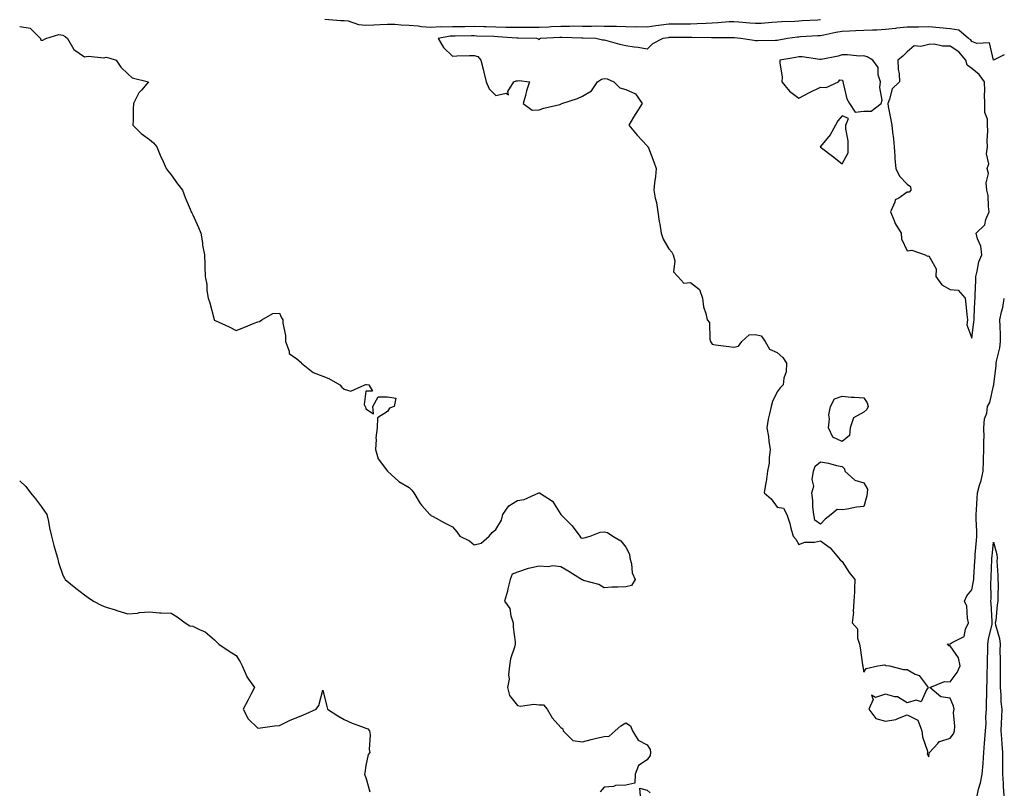
# Model space of a CAD drawing. Units: inches. Extents: x 870348 to 870803, y 7371818 to 7373192.
# Drawn here: x 870348 to 870803, y 7372174 to 7372531 of the extents above; entities that cross this region are included whole.
import ezdxf

# ---------------------------------------------------------------- set-up
doc = ezdxf.new("R2010")
doc.units = ezdxf.units.IN
doc.header["$MEASUREMENT"] = 0
doc.layers.add('Contour_86817371', color=7, linetype='Continuous', true_color=0x849e02)

msp = doc.modelspace()

# ---------------------------------------------------------------- linework, layer by layer
at = {"layer": 'Contour_86817371'}
for points in [[(870489.1, 7372530.87, 3469), (870496.43, 7372530.3, 3469), (870498.05, 7372530.37, 3469), (870499.85, 7372530.12, 3469), (870504.58, 7372528.45, 3469), (870508.05, 7372528.15, 3469), (870511.72, 7372528.25, 3469), (870514.63, 7372528.5, 3469), (870518.05, 7372528.6, 3469), (870521.43, 7372528.54, 3469), (870524.39, 7372528.26, 3469), (870528.05, 7372528.2, 3469), (870532.17, 7372527.8, 3469), (870533.64, 7372527.51, 3469), (870538.05, 7372527.16, 3469), (870542.51, 7372527.46, 3469), (870543.49, 7372527.36, 3469), (870548.05, 7372527.58, 3469), (870552.37, 7372527.6, 3469), (870553.74, 7372527.61, 3469), (870558.05, 7372527.63, 3469), (870562.45, 7372527.52, 3469), (870563.63, 7372527.5, 3469), (870568.05, 7372527.39, 3469), (870572.69, 7372527.28, 3469), (870573.42, 7372527.29, 3469), (870578.05, 7372527.17, 3469), (870582.81, 7372527.16, 3469), (870583.31, 7372527.18, 3469), (870588.05, 7372527.17, 3469), (870592.54, 7372527.43, 3469), (870593.63, 7372527.5, 3469), (870598.05, 7372527.76, 3469), (870602.22, 7372527.75, 3469), (870603.91, 7372527.78, 3469), (870608.05, 7372527.76, 3469), (870612.24, 7372527.73, 3469), (870613.91, 7372527.78, 3469), (870618.05, 7372527.75, 3469), (870622.35, 7372527.62, 3469), (870623.77, 7372527.64, 3469), (870628.05, 7372527.49, 3469), (870632.52, 7372527.45, 3469), (870633.61, 7372527.48, 3469), (870638.05, 7372527.43, 3469), (870641.95, 7372528.02, 3469), (870644.41, 7372528.28, 3469), (870648.05, 7372528.79, 3469), (870651.17, 7372528.8, 3469), (870654.94, 7372528.81, 3469), (870658.05, 7372528.82, 3469), (870661.09, 7372528.88, 3469), (870665.27, 7372529.14, 3469), (870668.05, 7372529.2, 3469), (870670.66, 7372529.31, 3469), (870675.91, 7372529.78, 3469), (870678.05, 7372529.88, 3469), (870680.3, 7372529.67, 3469), (870685.42, 7372529.29, 3469), (870688.05, 7372529.02, 3469), (870690.82, 7372529.15, 3469), (870695.65, 7372529.52, 3469), (870698.05, 7372529.64, 3469), (870700.13, 7372529.84, 3469), (870706.19, 7372530.06, 3469), (870708.05, 7372530.22, 3469), (870709.66, 7372530.31, 3469), (870716.78, 7372530.65, 3469), (870718.05, 7372530.72, 3469)], [(870348.05, 7372527.47, 3469), (870352.86, 7372526.73, 3469), (870357.63, 7372521.92, 3469), (870357.67, 7372521.54, 3469), (870358.05, 7372521.21, 3469), (870358.75, 7372521.22, 3469), (870360.13, 7372521.92, 3469), (870366.14, 7372523.83, 3469), (870368.05, 7372523.49, 3469), (870369.04, 7372522.91, 3469), (870370.08, 7372521.92, 3469), (870373.08, 7372516.95, 3469), (870378.05, 7372513.49, 3469), (870379.88, 7372513.75, 3469), (870386.88, 7372513.09, 3469), (870388.05, 7372513.39, 3469), (870389.19, 7372513.06, 3469), (870392.6, 7372511.92, 3469), (870394.8, 7372508.67, 3469), (870398.05, 7372505.7, 3469), (870399.98, 7372503.85, 3469), (870407.64, 7372501.92, 3469), (870404.3, 7372498.17, 3469), (870403.1, 7372496.87, 3469), (870400.57, 7372491.92, 3469), (870400.48, 7372489.49, 3469), (870400.48, 7372484.35, 3469), (870400.35, 7372481.92, 3469), (870404.2, 7372478.07, 3469), (870408.05, 7372475.37, 3469), (870409.82, 7372473.69, 3469), (870411.48, 7372471.92, 3469), (870413.34, 7372467.21, 3469), (870413.81, 7372466.16, 3469), (870415.67, 7372461.92, 3469), (870416.72, 7372460.59, 3469), (870418.05, 7372458.99, 3469), (870420.99, 7372454.86, 3469), (870423.24, 7372451.92, 3469), (870424.54, 7372448.41, 3469), (870426.83, 7372443.14, 3469), (870427.32, 7372441.92, 3469), (870427.59, 7372441.46, 3469), (870428.05, 7372440.51, 3469), (870430.73, 7372434.6, 3469), (870431.7, 7372431.92, 3469), (870432.45, 7372427.52, 3469), (870432.59, 7372426.46, 3469), (870433.43, 7372421.92, 3469), (870433.62, 7372417.49, 3469), (870433.58, 7372416.39, 3469), (870433.77, 7372411.92, 3469), (870434.46, 7372408.33, 3469), (870434.55, 7372405.42, 3469), (870435.06, 7372401.92, 3469), (870435.85, 7372399.72, 3469), (870437.87, 7372392.1, 3469), (870437.93, 7372391.92, 3469), (870437.97, 7372391.84, 3469), (870438.05, 7372391.73, 3469), (870438.41, 7372391.56, 3469), (870444.8, 7372388.67, 3469), (870448.05, 7372387.05, 3469), (870451.62, 7372388.35, 3469), (870456.44, 7372390.31, 3469), (870458.05, 7372390.94, 3469), (870458.78, 7372391.19, 3469), (870459.99, 7372391.92, 3469), (870465.05, 7372394.92, 3469), (870468.05, 7372395.08, 3469), (870469.02, 7372392.89, 3469), (870469.61, 7372391.92, 3469), (870469.61, 7372390.36, 3469), (870470.8, 7372384.67, 3469), (870470.81, 7372381.92, 3469), (870472.52, 7372377.45, 3469), (870472.55, 7372376.42, 3469), (870476.05, 7372373.92, 3469), (870478.05, 7372372.21, 3469), (870478.17, 7372372.04, 3469), (870478.33, 7372371.92, 3469), (870483.69, 7372367.56, 3469), (870488.05, 7372365.92, 3469), (870490.9, 7372364.77, 3469), (870495.97, 7372361.92, 3469), (870496.88, 7372360.75, 3469), (870498.05, 7372359.86, 3469), (870501, 7372358.97, 3469), (870507.47, 7372361.92, 3469), (870507.98, 7372361.99, 3469), (870508.05, 7372361.99, 3469), (870508.22, 7372362.09, 3469), (870509.45, 7372361.92, 3469), (870511.05, 7372358.92, 3469), (870508.05, 7372358.92, 3469), (870507.2, 7372352.77, 3469), (870507.69, 7372351.92, 3469), (870507.77, 7372351.64, 3469), (870508.05, 7372350.72, 3469), (870511.55, 7372348.42, 3469), (870511.23, 7372351.92, 3469), (870513.64, 7372356.33, 3469), (870518.05, 7372356.4, 3469), (870521.8, 7372355.67, 3469), (870521.05, 7372351.92, 3469), (870518.93, 7372351.04, 3469), (870518.05, 7372349.58, 3469), (870513.34, 7372346.63, 3469), (870513.17, 7372341.92, 3469), (870512.65, 7372337.32, 3469), (870512.78, 7372336.65, 3469), (870512.51, 7372331.92, 3469), (870513.74, 7372327.61, 3469), (870518.05, 7372321.92, 3469), (870523.27, 7372317.14, 3469), (870528.05, 7372314.35, 3469), (870529.27, 7372313.14, 3469), (870530.23, 7372311.92, 3469), (870533.09, 7372306.96, 3469), (870533.92, 7372306.05, 3469), (870537.59, 7372301.92, 3469), (870537.87, 7372301.74, 3469), (870538.05, 7372301.46, 3469), (870539.03, 7372300.94, 3469), (870544.28, 7372298.15, 3469), (870548.05, 7372296.17, 3469), (870550.09, 7372293.96, 3469), (870551.49, 7372291.92, 3469), (870555.82, 7372289.69, 3469), (870558.05, 7372287.93, 3469), (870561.24, 7372288.73, 3469), (870565.05, 7372291.92, 3469), (870566.37, 7372293.6, 3469), (870568.05, 7372294.98, 3469), (870570.65, 7372299.32, 3469), (870571.28, 7372301.92, 3469), (870574.1, 7372305.87, 3469), (870578.05, 7372308.47, 3469), (870581.17, 7372308.8, 3469), (870587.97, 7372311.92, 3469), (870588.01, 7372311.96, 3469), (870588.05, 7372311.98, 3469), (870588.1, 7372311.97, 3469), (870588.17, 7372311.92, 3469), (870594.21, 7372308.08, 3469), (870598.05, 7372302, 3469), (870598.08, 7372301.95, 3469), (870598.1, 7372301.92, 3469), (870603.09, 7372296.96, 3469), (870603.28, 7372296.69, 3469), (870606.86, 7372291.92, 3469), (870607.28, 7372291.15, 3469), (870608.05, 7372291.06, 3469), (870608.8, 7372291.17, 3469), (870611.62, 7372291.92, 3469), (870616.26, 7372293.71, 3469), (870618.05, 7372293.86, 3469), (870619.68, 7372293.55, 3469), (870622.09, 7372291.92, 3469), (870625.81, 7372289.68, 3469), (870628.05, 7372286.84, 3469), (870629.77, 7372283.64, 3469), (870630.04, 7372281.92, 3469), (870630.79, 7372279.18, 3469), (870631.05, 7372274.92, 3469), (870632.47, 7372271.92, 3469), (870630.8, 7372269.17, 3469), (870628.05, 7372268.55, 3469), (870624.43, 7372268.3, 3469), (870621.59, 7372268.38, 3469), (870618.05, 7372268.06, 3469), (870615.64, 7372269.51, 3469), (870608.5, 7372271.47, 3469), (870608.05, 7372271.65, 3469), (870607.89, 7372271.76, 3469), (870607.6, 7372271.92, 3469), (870601.77, 7372275.64, 3469), (870598.05, 7372277.68, 3469), (870594.38, 7372278.25, 3469), (870592.2, 7372277.77, 3469), (870588.05, 7372278.09, 3469), (870583.08, 7372276.95, 3469), (870583.03, 7372276.94, 3469), (870578.05, 7372275.23, 3469), (870575.67, 7372274.3, 3469), (870574.64, 7372271.92, 3469), (870573.63, 7372267.5, 3469), (870573.5, 7372266.47, 3469), (870572.11, 7372261.92, 3469), (870574.6, 7372258.47, 3469), (870574.93, 7372255.04, 3469), (870575.99, 7372251.92, 3469), (870576.02, 7372249.89, 3469), (870576.92, 7372243.05, 3469), (870576.94, 7372241.92, 3469), (870576.65, 7372240.52, 3469), (870574.81, 7372235.16, 3469), (870574.34, 7372231.92, 3469), (870573.9, 7372227.77, 3469), (870574.2, 7372225.77, 3469), (870573.46, 7372221.92, 3469), (870574.39, 7372218.26, 3469), (870578.05, 7372213.63, 3469), (870579.42, 7372213.29, 3469), (870585.68, 7372214.29, 3469), (870588.05, 7372213.99, 3469), (870590.08, 7372213.95, 3469), (870591.83, 7372211.92, 3469), (870594.06, 7372207.93, 3469), (870598.05, 7372203.47, 3469), (870598.98, 7372202.85, 3469), (870599.19, 7372201.92, 3469), (870603.59, 7372197.46, 3469), (870608.05, 7372196.79, 3469), (870612.1, 7372197.87, 3469), (870614.6, 7372198.47, 3469), (870618.05, 7372199.36, 3469), (870620.46, 7372199.51, 3469), (870623.13, 7372201.92, 3469), (870625.75, 7372204.22, 3469), (870628.05, 7372205.66, 3469), (870630.32, 7372204.19, 3469), (870631.2, 7372201.92, 3469), (870633.77, 7372197.64, 3469), (870638.05, 7372195.41, 3469), (870639.35, 7372193.22, 3469), (870639.52, 7372191.92, 3469), (870639.39, 7372190.58, 3469), (870638.05, 7372188.49, 3469), (870634.02, 7372185.95, 3469), (870632.45, 7372181.92, 3469), (870632.22, 7372177.75, 3469), (870628.05, 7372176.84, 3469), (870623.36, 7372176.61, 3469), (870622.36, 7372176.23, 3469), (870618.05, 7372175.8, 3469), (870616.23, 7372173.74, 3469)], [(870803, 7372514.51, 3470), (870798.24, 7372512.11, 3470), (870798.05, 7372511.96, 3470), (870796.13, 7372520, 3470), (870790.33, 7372519.64, 3470), (870788.05, 7372520.59, 3470), (870787.51, 7372521.38, 3470), (870786.41, 7372521.92, 3470), (870782.02, 7372525.89, 3470), (870778.05, 7372526.49, 3470), (870773.12, 7372526.99, 3470), (870772.99, 7372526.98, 3470), (870768.05, 7372527.34, 3470), (870763.41, 7372527.29, 3470), (870762.73, 7372527.24, 3470), (870758.05, 7372527.19, 3470), (870753.23, 7372526.74, 3470), (870752.79, 7372526.66, 3470), (870748.05, 7372526.13, 3470), (870744.11, 7372525.86, 3470), (870742.04, 7372525.91, 3470), (870738.05, 7372525.68, 3470), (870734.46, 7372525.51, 3470), (870731.48, 7372525.35, 3470), (870728.05, 7372525.19, 3470), (870725.2, 7372524.77, 3470), (870719.67, 7372523.54, 3470), (870718.05, 7372523.27, 3470), (870716.77, 7372523.2, 3470), (870708.82, 7372522.69, 3470), (870708.05, 7372522.65, 3470), (870707.38, 7372522.59, 3470), (870702.8, 7372521.92, 3470), (870698.75, 7372521.22, 3470), (870698.05, 7372521.1, 3470), (870697.23, 7372521.1, 3470), (870689.02, 7372520.95, 3470), (870688.05, 7372520.95, 3470), (870687.24, 7372521.11, 3470), (870681.24, 7372521.92, 3470), (870678.39, 7372522.26, 3470), (870678.05, 7372522.3, 3470), (870677.69, 7372522.28, 3470), (870668.41, 7372522.28, 3470), (870668.05, 7372522.26, 3470), (870667.71, 7372522.26, 3470), (870658.61, 7372522.48, 3470), (870658.05, 7372522.47, 3470), (870657.5, 7372522.47, 3470), (870648.56, 7372522.43, 3470), (870648.05, 7372522.43, 3470), (870647.61, 7372522.36, 3470), (870645.23, 7372521.92, 3470), (870640.5, 7372519.47, 3470), (870638.05, 7372517.03, 3470), (870633.89, 7372517.76, 3470), (870631.95, 7372518.02, 3470), (870628.05, 7372518.66, 3470), (870625.34, 7372519.21, 3470), (870618.93, 7372521.04, 3470), (870618.05, 7372521.24, 3470), (870617.41, 7372521.28, 3470), (870614.21, 7372521.92, 3470), (870608.28, 7372522.15, 3470), (870607.82, 7372522.15, 3470), (870598.54, 7372522.41, 3470), (870598.05, 7372522.41, 3470), (870597.58, 7372522.39, 3470), (870588.7, 7372521.92, 3470), (870588.3, 7372521.67, 3470), (870588.05, 7372521.35, 3470), (870587.84, 7372521.71, 3470), (870586.93, 7372521.92, 3470), (870578.3, 7372522.17, 3470), (870578.05, 7372522.17, 3470), (870577.79, 7372522.18, 3470), (870568.94, 7372522.81, 3470), (870567.11, 7372522.86, 3470), (870559.26, 7372523.13, 3470), (870558.05, 7372523.16, 3470), (870556.82, 7372523.15, 3470), (870549.27, 7372523.14, 3470), (870548.05, 7372523.14, 3470), (870546.89, 7372523.08, 3470), (870541.34, 7372521.92, 3470), (870543.91, 7372517.78, 3470), (870548.05, 7372513.89, 3470), (870550.04, 7372513.91, 3470), (870555.91, 7372514.06, 3470), (870558.05, 7372514.08, 3470), (870559.8, 7372513.67, 3470), (870561.18, 7372511.92, 3470), (870562.16, 7372507.81, 3470), (870562.5, 7372506.37, 3470), (870563.57, 7372501.92, 3470), (870564.9, 7372498.77, 3470), (870568.05, 7372495.64, 3470), (870572.85, 7372496.72, 3470), (870573.98, 7372495.99, 3470), (870573.6, 7372497.47, 3470), (870576.38, 7372501.92, 3470), (870577.48, 7372502.49, 3470), (870578.05, 7372502.4, 3470), (870578.76, 7372502.63, 3470), (870583.68, 7372501.92, 3470), (870582.21, 7372497.76, 3470), (870581.69, 7372495.56, 3470), (870580.63, 7372491.92, 3470), (870584.91, 7372488.78, 3470), (870588.05, 7372488.99, 3470), (870590.22, 7372489.75, 3470), (870597.64, 7372491.51, 3470), (870598.05, 7372491.63, 3470), (870598.23, 7372491.74, 3470), (870598.53, 7372491.92, 3470), (870605.77, 7372494.2, 3470), (870608.05, 7372495.27, 3470), (870612.22, 7372497.75, 3470), (870615.09, 7372501.92, 3470), (870616.81, 7372503.16, 3470), (870618.05, 7372503.47, 3470), (870619.45, 7372503.33, 3470), (870622.63, 7372501.92, 3470), (870625.37, 7372499.24, 3470), (870628.05, 7372498.42, 3470), (870632.56, 7372496.43, 3470), (870635.65, 7372491.92, 3470), (870632.68, 7372487.29, 3470), (870631.69, 7372485.56, 3470), (870629.55, 7372481.92, 3470), (870633.41, 7372477.28, 3470), (870638.05, 7372472.31, 3470), (870638.2, 7372472.07, 3470), (870638.35, 7372471.92, 3470), (870638.52, 7372471.45, 3470), (870641.11, 7372464.98, 3470), (870642.12, 7372461.92, 3470), (870641.83, 7372458.14, 3470), (870641.36, 7372455.23, 3470), (870641.05, 7372451.92, 3470), (870641.74, 7372448.23, 3470), (870642.23, 7372446.1, 3470), (870642.92, 7372441.92, 3470), (870643.55, 7372437.42, 3470), (870643.82, 7372436.15, 3470), (870644.49, 7372431.92, 3470), (870645.31, 7372429.18, 3470), (870648.05, 7372424.79, 3470), (870649.35, 7372423.22, 3470), (870650.04, 7372421.92, 3470), (870650.8, 7372419.17, 3470), (870650.19, 7372414.06, 3470), (870652.22, 7372411.92, 3470), (870654.99, 7372408.86, 3470), (870658.05, 7372409.16, 3470), (870662.15, 7372406.02, 3470), (870663.52, 7372401.92, 3470), (870664.01, 7372397.88, 3470), (870665.06, 7372394.91, 3470), (870665.63, 7372391.92, 3470), (870666.79, 7372390.66, 3470), (870666.93, 7372383.04, 3470), (870667.3, 7372381.92, 3470), (870667.54, 7372381.41, 3470), (870668.05, 7372380.7, 3470), (870669.54, 7372380.43, 3470), (870675.79, 7372379.66, 3470), (870678.05, 7372379.22, 3470), (870680.18, 7372379.79, 3470), (870681.68, 7372381.92, 3470), (870685.04, 7372384.93, 3470), (870688.05, 7372385.21, 3470), (870690.66, 7372384.53, 3470), (870692.53, 7372381.92, 3470), (870694.53, 7372378.4, 3470), (870698.05, 7372376.88, 3470), (870700.69, 7372374.56, 3470), (870702.41, 7372371.92, 3470), (870702.14, 7372367.83, 3470), (870701.16, 7372365.03, 3470), (870700.81, 7372361.92, 3470), (870699.48, 7372360.49, 3470), (870698.05, 7372358.64, 3470), (870695.83, 7372354.14, 3470), (870695.22, 7372351.92, 3470), (870694.56, 7372348.43, 3470), (870693.9, 7372346.07, 3470), (870693.26, 7372341.92, 3470), (870694.06, 7372337.93, 3470), (870694.21, 7372335.76, 3470), (870694.83, 7372331.92, 3470), (870694.32, 7372328.19, 3470), (870694.29, 7372325.68, 3470), (870693.6, 7372321.92, 3470), (870692.93, 7372317.04, 3470), (870692.87, 7372316.74, 3470), (870692.11, 7372311.92, 3470), (870695.25, 7372309.12, 3470), (870698.05, 7372305.28, 3470), (870700.91, 7372304.78, 3470), (870702.51, 7372301.92, 3470), (870703.88, 7372297.76, 3470), (870704.43, 7372295.54, 3470), (870705.48, 7372291.92, 3470), (870706.62, 7372290.49, 3470), (870708.05, 7372288.03, 3470), (870710.8, 7372289.17, 3470), (870715.24, 7372289.11, 3470), (870718.05, 7372289.74, 3470), (870722.6, 7372286.47, 3470), (870726.46, 7372281.92, 3470), (870727.09, 7372280.96, 3470), (870728.05, 7372280.19, 3470), (870731.29, 7372275.16, 3470), (870733.96, 7372271.92, 3470), (870733.74, 7372267.61, 3470), (870733.74, 7372266.23, 3470), (870733.5, 7372261.92, 3470), (870733.18, 7372257.05, 3470), (870733.26, 7372256.71, 3470), (870732.68, 7372251.92, 3470), (870735.15, 7372249.02, 3470), (870735.17, 7372244.8, 3470), (870736.07, 7372241.92, 3470), (870736.4, 7372240.27, 3470), (870737.51, 7372232.46, 3470), (870737.6, 7372231.92, 3470), (870737.62, 7372231.49, 3470), (870738.05, 7372228.97, 3470), (870739.2, 7372230.77, 3470), (870744.49, 7372231.92, 3470), (870747.58, 7372232.39, 3470), (870748.05, 7372232.24, 3470), (870748.32, 7372232.19, 3470), (870749.88, 7372231.92, 3470), (870756.47, 7372230.34, 3470), (870758.05, 7372230.22, 3470), (870761.8, 7372228.17, 3470), (870763.66, 7372227.53, 3470), (870766.82, 7372223.15, 3470), (870767.83, 7372221.92, 3470), (870767.04, 7372220.91, 3470), (870764.6, 7372215.37, 3470), (870762.2, 7372216.07, 3470), (870758.05, 7372214.91, 3470), (870753.7, 7372217.57, 3470), (870752.37, 7372217.6, 3470), (870748.05, 7372218.83, 3470), (870743.45, 7372217.32, 3470), (870741.58, 7372218.39, 3470), (870742.47, 7372216.34, 3470), (870740.36, 7372211.92, 3470), (870743.68, 7372207.55, 3470), (870748.05, 7372206.31, 3470), (870752.89, 7372207.08, 3470), (870753.74, 7372207.61, 3470), (870758.05, 7372209.24, 3470), (870763.05, 7372206.92, 3470), (870764.85, 7372201.92, 3470), (870765.24, 7372199.11, 3470), (870767.44, 7372192.53, 3470), (870767.56, 7372191.92, 3470), (870767.39, 7372191.26, 3470), (870768.05, 7372189.96, 3470), (870768.3, 7372191.67, 3470), (870768.49, 7372191.92, 3470), (870772.22, 7372196.09, 3470), (870772.94, 7372197.03, 3470), (870773.14, 7372197.01, 3470), (870778.05, 7372198.6, 3470), (870779.46, 7372200.51, 3470), (870779.96, 7372201.92, 3470), (870780.21, 7372204.08, 3470), (870779.53, 7372210.44, 3470), (870779.81, 7372211.92, 3470), (870779.5, 7372213.37, 3470), (870778.05, 7372216.97, 3470), (870773.74, 7372217.61, 3470), (870768.65, 7372221.92, 3470), (870775.29, 7372224.68, 3470), (870778.05, 7372224.58, 3470), (870781.15, 7372228.82, 3470), (870782.56, 7372231.92, 3470), (870781.81, 7372235.68, 3470), (870778.05, 7372241.21, 3470), (870777.35, 7372241.22, 3470), (870776.63, 7372241.92, 3470), (870777.77, 7372242.2, 3470), (870778.05, 7372242.14, 3470), (870778.84, 7372242.71, 3470), (870784.49, 7372245.48, 3470), (870785.07, 7372248.94, 3470), (870786.52, 7372251.92, 3470), (870785.99, 7372253.98, 3470), (870785.74, 7372259.61, 3470), (870784.68, 7372261.92, 3470), (870785.69, 7372264.28, 3470), (870788.05, 7372267.16, 3470), (870788.84, 7372271.13, 3470), (870788.9, 7372271.92, 3470), (870788.95, 7372272.82, 3470), (870789.4, 7372280.57, 3470), (870789.46, 7372281.92, 3470), (870789.61, 7372283.48, 3470), (870790.1, 7372289.87, 3470), (870790.3, 7372291.92, 3470), (870790.25, 7372294.12, 3470), (870789.99, 7372299.98, 3470), (870789.94, 7372301.92, 3470), (870790.15, 7372304.02, 3470), (870790.42, 7372309.55, 3470), (870790.67, 7372311.92, 3470), (870791.56, 7372315.43, 3470), (870792.27, 7372317.7, 3470), (870793.2, 7372321.92, 3470), (870793.35, 7372326.62, 3470), (870793.42, 7372327.29, 3470), (870793.59, 7372331.92, 3470), (870793.55, 7372336.42, 3470), (870793.62, 7372337.49, 3470), (870793.57, 7372341.92, 3470), (870793.88, 7372346.09, 3470), (870794.88, 7372348.75, 3470), (870795.3, 7372351.92, 3470), (870796.31, 7372353.66, 3470), (870798.05, 7372361.45, 3470), (870798.17, 7372361.8, 3470), (870798.2, 7372361.92, 3470), (870798.22, 7372362.09, 3470), (870799.23, 7372370.74, 3470), (870799.31, 7372371.92, 3470), (870799.51, 7372373.38, 3470), (870800.93, 7372379.04, 3470), (870801.23, 7372381.92, 3470), (870801.18, 7372385.05, 3470), (870801.04, 7372388.93, 3470), (870800.99, 7372391.92, 3470), (870801.74, 7372395.61, 3470), (870802.32, 7372397.65, 3470), (870803, 7372401.81, 3470)], [(870348.05, 7372317.55, 3468), (870350.96, 7372314.83, 3468), (870353.06, 7372311.92, 3468), (870355.3, 7372309.17, 3468), (870358.05, 7372305.46, 3468), (870359.56, 7372303.43, 3468), (870360.59, 7372301.92, 3468), (870361.29, 7372298.68, 3468), (870361.82, 7372295.69, 3468), (870362.74, 7372291.92, 3468), (870363.8, 7372287.67, 3468), (870364.49, 7372285.48, 3468), (870365.46, 7372281.92, 3468), (870365.92, 7372279.79, 3468), (870368.05, 7372273.88, 3468), (870368.68, 7372272.55, 3468), (870369.04, 7372271.92, 3468), (870374.03, 7372267.9, 3468), (870378.05, 7372264.79, 3468), (870379.64, 7372263.51, 3468), (870382.23, 7372261.92, 3468), (870386.04, 7372259.91, 3468), (870388.05, 7372259.11, 3468), (870392.19, 7372257.78, 3468), (870393.45, 7372257.32, 3468), (870398.05, 7372255.99, 3468), (870402.49, 7372256.36, 3468), (870403.37, 7372256.6, 3468), (870408.05, 7372256.86, 3468), (870412.66, 7372256.53, 3468), (870413.44, 7372256.53, 3468), (870418.05, 7372256.26, 3468), (870420.76, 7372254.63, 3468), (870424.44, 7372251.92, 3468), (870426.62, 7372250.49, 3468), (870428.05, 7372250.28, 3468), (870431.43, 7372248.54, 3468), (870433.76, 7372247.63, 3468), (870438.05, 7372243.93, 3468), (870439.09, 7372242.96, 3468), (870440.14, 7372241.92, 3468), (870444.89, 7372238.76, 3468), (870448.05, 7372236.71, 3468), (870449.98, 7372233.85, 3468), (870450.91, 7372231.92, 3468), (870452.93, 7372227.04, 3468), (870452.98, 7372226.85, 3468), (870456.5, 7372221.92, 3468), (870454.89, 7372218.76, 3468), (870453.67, 7372216.3, 3468), (870451.27, 7372211.92, 3468), (870453.6, 7372207.47, 3468), (870458.05, 7372203.1, 3468), (870459.37, 7372203.24, 3468), (870465.82, 7372204.15, 3468), (870468.05, 7372204.37, 3468), (870472.95, 7372206.82, 3468), (870473.08, 7372206.89, 3468), (870478.05, 7372208.9, 3468), (870480.27, 7372209.7, 3468), (870485.08, 7372211.92, 3468), (870486.29, 7372213.68, 3468), (870488.05, 7372220.73, 3468), (870489.85, 7372213.72, 3468), (870490.21, 7372211.92, 3468), (870494.99, 7372208.86, 3468), (870498.05, 7372207.19, 3468), (870501.66, 7372205.53, 3468), (870506, 7372203.97, 3468), (870508.05, 7372203.15, 3468), (870508.91, 7372202.78, 3468), (870509.66, 7372201.92, 3468), (870509.92, 7372200.05, 3468), (870509.48, 7372193.35, 3468), (870509.8, 7372191.92, 3468), (870508.99, 7372190.98, 3468), (870508.05, 7372185.83, 3468), (870507.45, 7372182.52, 3468), (870507.39, 7372181.92, 3468), (870507.55, 7372181.42, 3468), (870508.05, 7372180.27, 3468), (870509.82, 7372173.69, 3468)], [(870790.39, 7372171.92, 3469), (870791.11, 7372174.98, 3469), (870792.07, 7372177.9, 3469), (870792.81, 7372181.92, 3469), (870793.16, 7372186.81, 3469), (870793.16, 7372187.03, 3469), (870793.48, 7372191.92, 3469), (870793.83, 7372196.14, 3469), (870793.97, 7372197.84, 3469), (870794.3, 7372201.92, 3469), (870794.59, 7372205.38, 3469), (870794.51, 7372208.38, 3469), (870794.74, 7372211.92, 3469), (870794.75, 7372215.22, 3469), (870794.85, 7372218.72, 3469), (870794.85, 7372221.92, 3469), (870795.02, 7372224.95, 3469), (870795.06, 7372228.93, 3469), (870795.21, 7372231.92, 3469), (870795.28, 7372234.69, 3469), (870795.38, 7372239.25, 3469), (870795.45, 7372241.92, 3469), (870795.75, 7372244.22, 3469), (870797.33, 7372251.2, 3469), (870797.45, 7372251.92, 3469), (870797.42, 7372252.55, 3469), (870796.86, 7372260.73, 3469), (870796.81, 7372261.92, 3469), (870796.92, 7372263.05, 3469), (870796.76, 7372270.63, 3469), (870796.86, 7372271.92, 3469), (870796.92, 7372273.05, 3469), (870797.24, 7372281.11, 3469), (870797.28, 7372281.92, 3469), (870797.34, 7372282.63, 3469), (870798.05, 7372289.19, 3469), (870799.58, 7372283.45, 3469), (870799.63, 7372281.92, 3469), (870799.59, 7372280.38, 3469), (870800.07, 7372273.94, 3469), (870800.03, 7372271.92, 3469), (870800.16, 7372269.81, 3469), (870799.94, 7372263.81, 3469), (870800.08, 7372261.92, 3469), (870799.74, 7372260.23, 3469), (870799.01, 7372252.88, 3469), (870798.85, 7372251.92, 3469), (870798.98, 7372250.99, 3469), (870800.74, 7372244.61, 3469), (870801.02, 7372241.92, 3469), (870800.98, 7372238.99, 3469), (870801.08, 7372234.95, 3469), (870801.04, 7372231.92, 3469), (870801.04, 7372228.93, 3469), (870801.08, 7372224.95, 3469), (870801.08, 7372221.92, 3469), (870801.36, 7372218.61, 3469), (870801.45, 7372215.32, 3469), (870801.78, 7372211.92, 3469), (870801.66, 7372208.31, 3469), (870801.58, 7372205.45, 3469), (870801.46, 7372201.92, 3469), (870801.68, 7372198.29, 3469), (870801.87, 7372195.74, 3469), (870802.09, 7372191.92, 3469), (870802.15, 7372187.82, 3469), (870802.18, 7372186.05, 3469), (870802.24, 7372181.92, 3469), (870802.46, 7372177.51, 3469), (870802.52, 7372176.39, 3469), (870802.74, 7372171.92, 3469)], [(870634.91, 7372171.92, 3469), (870634.6, 7372175.37, 3469), (870638.05, 7372174.51, 3469), (870639.41, 7372173.28, 3469)]]:
    msp.add_polyline3d(points, dxfattribs=at)
for points in [[(870788.05, 7372383.47, 3471), (870788.96, 7372391.01, 3471), (870789, 7372391.92, 3471), (870789.13, 7372393, 3471), (870789.4, 7372400.57, 3471), (870789.61, 7372401.92, 3471), (870789.57, 7372403.44, 3471), (870789.82, 7372410.15, 3471), (870789.78, 7372411.92, 3471), (870790.52, 7372414.39, 3471), (870791.26, 7372418.71, 3471), (870792.64, 7372421.92, 3471), (870792.09, 7372425.96, 3471), (870790.55, 7372429.42, 3471), (870789.96, 7372431.92, 3471), (870794.05, 7372435.92, 3471), (870794.5, 7372438.37, 3471), (870796, 7372441.92, 3471), (870795.63, 7372444.34, 3471), (870795.53, 7372449.4, 3471), (870795, 7372451.92, 3471), (870794.65, 7372455.32, 3471), (870795.65, 7372459.52, 3471), (870795.1, 7372461.92, 3471), (870795.87, 7372464.1, 3471), (870794.74, 7372468.61, 3471), (870795.19, 7372471.92, 3471), (870795.09, 7372474.88, 3471), (870795.4, 7372479.27, 3471), (870795.28, 7372481.92, 3471), (870795.28, 7372484.69, 3471), (870793.96, 7372487.83, 3471), (870793.96, 7372491.92, 3471), (870793.85, 7372496.12, 3471), (870793.93, 7372497.81, 3471), (870793.81, 7372501.92, 3471), (870791.46, 7372505.33, 3471), (870788.05, 7372508.08, 3471), (870785.83, 7372509.7, 3471), (870785.16, 7372511.92, 3471), (870782.03, 7372515.9, 3471), (870778.05, 7372518.43, 3471), (870774.5, 7372518.37, 3471), (870770.64, 7372519.33, 3471), (870768.05, 7372519.25, 3471), (870764.4, 7372518.27, 3471), (870761.36, 7372518.61, 3471), (870758.05, 7372515.75, 3471), (870756.08, 7372513.89, 3471), (870753.83, 7372511.92, 3471), (870754.01, 7372507.88, 3471), (870754.38, 7372505.59, 3471), (870754.61, 7372501.92, 3471), (870751.18, 7372498.79, 3471), (870750.02, 7372493.89, 3471), (870749.12, 7372491.92, 3471), (870749.37, 7372490.6, 3471), (870750.58, 7372484.45, 3471), (870751.05, 7372481.92, 3471), (870751.34, 7372478.63, 3471), (870751.79, 7372475.66, 3471), (870752.07, 7372471.92, 3471), (870752.46, 7372467.51, 3471), (870752.45, 7372466.32, 3471), (870752.93, 7372461.92, 3471), (870754.55, 7372458.42, 3471), (870758.05, 7372454.67, 3471), (870759.65, 7372453.52, 3471), (870759.75, 7372451.92, 3471), (870758.97, 7372451, 3471), (870758.05, 7372450.87, 3471), (870754.28, 7372448.15, 3471), (870752.63, 7372447.34, 3471), (870752.49, 7372446.36, 3471), (870750.39, 7372441.92, 3471), (870752.11, 7372437.86, 3471), (870752.57, 7372436.44, 3471), (870755.33, 7372431.92, 3471), (870755.49, 7372429.36, 3471), (870758.05, 7372423.79, 3471), (870760.22, 7372424.09, 3471), (870766.5, 7372421.92, 3471), (870767.53, 7372421.4, 3471), (870768.05, 7372421.53, 3471), (870771.56, 7372415.43, 3471), (870771.43, 7372411.92, 3471), (870774.18, 7372408.05, 3471), (870778.05, 7372405.97, 3471), (870781.69, 7372405.57, 3471), (870784.94, 7372401.92, 3471), (870785.29, 7372399.16, 3471), (870785.65, 7372394.32, 3471), (870785.93, 7372391.92, 3471), (870785.73, 7372389.6, 3471)], [(870738.05, 7372488.43, 3471), (870741.5, 7372488.47, 3471), (870746.11, 7372491.92, 3471), (870746.54, 7372493.43, 3471), (870745.42, 7372499.29, 3471), (870745.77, 7372501.92, 3471), (870744.75, 7372505.22, 3471), (870744.66, 7372508.53, 3471), (870742.21, 7372511.92, 3471), (870739.63, 7372513.5, 3471), (870738.05, 7372513.93, 3471), (870736.08, 7372513.89, 3471), (870730.61, 7372514.48, 3471), (870728.05, 7372514.45, 3471), (870726.17, 7372513.8, 3471), (870718.45, 7372512.32, 3471), (870718.05, 7372512.21, 3471), (870717.75, 7372512.22, 3471), (870709.6, 7372513.47, 3471), (870708.05, 7372513.51, 3471), (870706.7, 7372513.27, 3471), (870699.34, 7372511.92, 3471), (870699.21, 7372510.76, 3471), (870700.31, 7372504.18, 3471), (870700.16, 7372501.92, 3471), (870703.75, 7372497.62, 3471), (870708.05, 7372494.37, 3471), (870713.02, 7372496.95, 3471), (870718.05, 7372499.54, 3471), (870720.64, 7372499.33, 3471), (870726.39, 7372501.92, 3471), (870727.04, 7372502.93, 3471), (870728.05, 7372502.8, 3471), (870728.47, 7372502.34, 3471), (870728.4, 7372501.92, 3471), (870728.59, 7372501.38, 3471), (870730.28, 7372494.15, 3471), (870731.41, 7372491.92, 3471), (870734.04, 7372487.91, 3471)], [(870728.05, 7372464.11, 3471), (870730.89, 7372469.08, 3471), (870730.82, 7372471.92, 3471), (870730.84, 7372474.71, 3471), (870729.72, 7372480.25, 3471), (870729.73, 7372481.92, 3471), (870731.07, 7372484.94, 3471), (870728.05, 7372486.2, 3471), (870726.02, 7372483.95, 3471), (870725.03, 7372481.92, 3471), (870722.46, 7372477.51, 3471), (870718.05, 7372472.08, 3471), (870717.93, 7372472.04, 3471), (870717.97, 7372471.92, 3471), (870718, 7372471.87, 3471), (870718.05, 7372471.8, 3471), (870718.53, 7372471.44, 3471), (870723.68, 7372467.55, 3471)], [(870728.05, 7372335.61, 3470), (870723.84, 7372337.71, 3470), (870721.83, 7372341.92, 3470), (870722.24, 7372346.11, 3470), (870721.99, 7372347.98, 3470), (870722.62, 7372351.92, 3470), (870724.56, 7372355.41, 3470), (870728.05, 7372356.71, 3470), (870732.27, 7372356.14, 3470), (870733.73, 7372356.24, 3470), (870738.05, 7372355.84, 3470), (870739.64, 7372353.51, 3470), (870740.09, 7372351.92, 3470), (870739.53, 7372350.44, 3470), (870738.05, 7372349.26, 3470), (870733.38, 7372346.59, 3470), (870731.81, 7372341.92, 3470), (870731.49, 7372338.48, 3470)], [(870718.05, 7372297.43, 3470), (870715.42, 7372299.29, 3470), (870714.95, 7372301.92, 3470), (870714.52, 7372305.45, 3470), (870714.6, 7372308.47, 3470), (870714.03, 7372311.92, 3470), (870714.96, 7372315.01, 3470), (870714.28, 7372318.15, 3470), (870714.77, 7372321.92, 3470), (870715.67, 7372324.3, 3470), (870718.05, 7372326.24, 3470), (870721.8, 7372325.67, 3470), (870725.41, 7372324.56, 3470), (870728.05, 7372324.05, 3470), (870729.19, 7372323.06, 3470), (870729.25, 7372321.92, 3470), (870733.86, 7372317.73, 3470), (870738.05, 7372316.51, 3470), (870739.77, 7372313.64, 3470), (870739.64, 7372311.92, 3470), (870739.41, 7372310.56, 3470), (870738.05, 7372305.62, 3470), (870734.63, 7372305.34, 3470), (870730.46, 7372304.33, 3470), (870728.05, 7372304.05, 3470), (870725.71, 7372304.26, 3470), (870722.96, 7372301.92, 3470), (870720.19, 7372299.78, 3470)]]:
    msp.add_polyline3d(points, close=True, dxfattribs=at)

doc.saveas('drawing.dxf')
